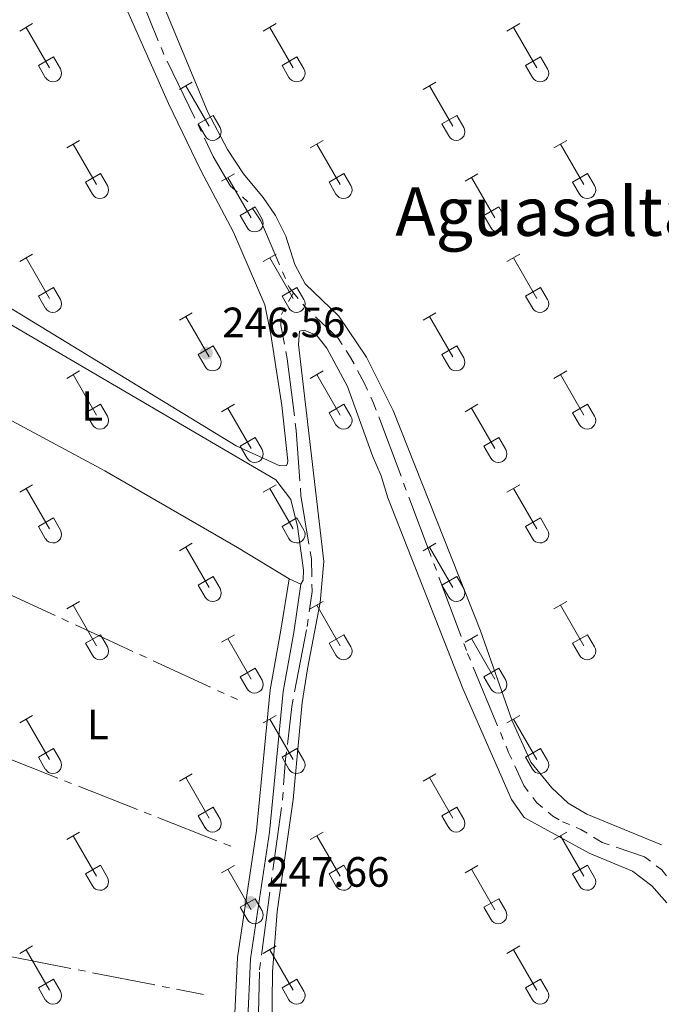
# Model space of a CAD drawing. Units: metres. Extents: x 625280 to 629787, y 643764 to 646814.
# Drawn here: x 629206 to 629357, y 645166 to 645399 of the extents above; entities that cross this region are included whole.
import ezdxf
from ezdxf.enums import TextEntityAlignment as Align

# ---------------------------------------------------------------- set-up
doc = ezdxf.new("R2010")
doc.units = ezdxf.units.M
doc.header["$MEASUREMENT"] = 0
doc.linetypes.add('5aceql', pattern=[40.5, 3.5, -3.5, 30, -3.5])
doc.linetypes.add('DGN Style 3', pattern=[78.964732, 56.40338, -22.561352])
for name, color, linetype, lineweight in [('Carátula', 7, 'Continuous', 0), ('Elementos auxiliares', 7, 'Continuous', 0), ('Entidades rústicas y varios', 7, 'Continuous', 0), ('Hidrografía', 7, 'Continuous', 0), ('Relieve y altimetría', 7, 'Continuous', 0), ('Textos de rotulación', 7, 'Continuous', 0), ('Viales y ferrocarril', 7, 'Continuous', 0)]:
    doc.layers.add(name, color=color, linetype=linetype, lineweight=lineweight)
doc.styles.add('Style-arial', font='arial.shx', dxfattribs={"bigfont": 'arialbig.shx'})
doc.styles.add('Style-Arial Narrow', font='txt')
doc.styles.add('Style-Times New Roman', font='txt')

# ---------------------------------------------------------------- blocks, each defined once
blk = doc.blocks.new('5PATER_25')
at = {"layer": 'Relieve y altimetría', "linetype": 'Continuous', "lineweight": 0}
h = blk.add_hatch(color=250, dxfattribs=at)
edge = h.paths.add_edge_path(flags=16)
edge.add_ellipse((0, 0), major_axis=(-1.1, -1.11), ratio=0.999422, start_angle=0, end_angle=360)
blk = doc.blocks.new('5PATER_205')
at = {"layer": 'Relieve y altimetría', "linetype": 'Continuous', "lineweight": 0}
h = blk.add_hatch(color=250, dxfattribs=at)
edge = h.paths.add_edge_path(flags=16)
edge.add_ellipse((0, 0), major_axis=(-1.1, -1.11), ratio=0.999422, start_angle=0, end_angle=360)

msp = doc.modelspace()

# ---------------------------------------------------------------- linework, layer by layer
at = {"layer": 'Carátula', "color": 7, "linetype": 'Continuous', "lineweight": 0}
msp.add_3dface([(625332.99, 643764.49), (629787.26, 643844.55), (629733.89, 646814.08), (625279.61, 646734.02)], dxfattribs=at)
at = {"layer": 'Elementos auxiliares', "color": 250, "linetype": 'Continuous', "lineweight": 0}
msp.add_3dface([(626183.47, 644173.83), (626142.34, 646486.94), (629595.53, 646549.07), (629637.77, 644235.92)], dxfattribs=at)
at = {"layer": 'Entidades rústicas y varios', "color": 32, "linetype": 'Continuous', "lineweight": 0}
for p, q in [((629205.72, 645396.72), (629208.76, 645398.47)), ((629207.24, 645397.59), (629212.76, 645388.02)), ((629263.34, 645396.72), (629266.38, 645398.47)), ((629264.86, 645397.59), (629270.39, 645388.02)), ((629320.96, 645396.72), (629324.01, 645398.47)), ((629322.49, 645397.59), (629328.01, 645388.02)), ((629210.15, 645388.58), (629213.69, 645390.62)), ((629213.69, 645390.62), (629215.34, 645387.77)), ((629267.77, 645388.58), (629271.31, 645390.62)), ((629271.31, 645390.62), (629272.96, 645387.77)), ((629325.39, 645388.58), (629328.93, 645390.62)), ((629328.93, 645390.62), (629330.58, 645387.77)), ((629210.15, 645388.58), (629211.78, 645385.75)), ((629267.77, 645388.58), (629269.4, 645385.75)), ((629325.39, 645388.58), (629327.03, 645385.75)), ((629243.51, 645382.87), (629246.55, 645384.63)), ((629245.03, 645383.75), (629250.56, 645374.18)), ((629301.14, 645382.87), (629304.18, 645384.63)), ((629302.66, 645383.75), (629308.18, 645374.18)), ((629247.95, 645374.73), (629251.48, 645376.77)), ((629251.48, 645376.77), (629253.13, 645373.92)), ((629305.57, 645374.73), (629309.1, 645376.77)), ((629309.1, 645376.77), (629310.75, 645373.92)), ((629247.95, 645374.73), (629249.58, 645371.9)), ((629305.57, 645374.73), (629307.2, 645371.9)), ((629216.84, 645369.1), (629219.89, 645370.85)), ((629218.36, 645369.98), (629223.89, 645360.41)), ((629274.46, 645369.1), (629277.51, 645370.85)), ((629275.99, 645369.98), (629281.51, 645360.41)), ((629332.09, 645369.1), (629335.13, 645370.85)), ((629333.61, 645369.98), (629339.14, 645360.41)), ((629221.27, 645360.96), (629224.81, 645363)), ((629224.81, 645363), (629226.46, 645360.15)), ((629253.45, 645361.2), (629256.49, 645362.96)), ((629254.97, 645362.08), (629260.49, 645352.51)), ((629278.89, 645360.96), (629282.43, 645363)), ((629282.43, 645363), (629284.08, 645360.15)), ((629311.07, 645361.2), (629314.11, 645362.96)), ((629312.59, 645362.08), (629318.11, 645352.51)), ((629336.52, 645360.96), (629340.06, 645363)), ((629340.06, 645363), (629341.71, 645360.15)), ((629221.27, 645360.96), (629222.91, 645358.13)), ((629278.89, 645360.96), (629280.53, 645358.13)), ((629336.52, 645360.96), (629338.15, 645358.13)), ((629257.88, 645353.06), (629261.42, 645355.1)), ((629261.42, 645355.1), (629263.06, 645352.25)), ((629315.5, 645353.06), (629319.04, 645355.1)), ((629319.04, 645355.1), (629320.68, 645352.25)), ((629257.88, 645353.06), (629259.51, 645350.24)), ((629315.5, 645353.06), (629317.13, 645350.24)), ((629205.72, 645342.17), (629208.76, 645343.93)), ((629263.34, 645342.17), (629266.38, 645343.93)), ((629320.96, 645342.17), (629324.01, 645343.93)), ((629207.24, 645343.04), (629212.76, 645333.48)), ((629264.86, 645343.04), (629270.39, 645333.48)), ((629322.49, 645343.04), (629328.01, 645333.48)), ((629210.15, 645334.03), (629213.69, 645336.07)), ((629210.15, 645334.03), (629211.78, 645331.2)), ((629213.69, 645336.07), (629215.34, 645333.22)), ((629267.77, 645334.03), (629271.31, 645336.07)), ((629267.77, 645334.03), (629269.4, 645331.2)), ((629271.31, 645336.07), (629272.96, 645333.22)), ((629325.39, 645334.03), (629328.93, 645336.07)), ((629325.39, 645334.03), (629327.03, 645331.2)), ((629328.93, 645336.07), (629330.58, 645333.22)), ((629243.51, 645328.33), (629246.55, 645330.08)), ((629301.14, 645328.33), (629304.18, 645330.08)), ((629245.03, 645329.2), (629250.56, 645319.63)), ((629302.66, 645329.2), (629308.18, 645319.63)), ((629247.95, 645320.19), (629251.48, 645322.23)), ((629247.95, 645320.19), (629249.58, 645317.35)), ((629251.48, 645322.23), (629253.13, 645319.38)), ((629305.57, 645320.19), (629309.1, 645322.23)), ((629305.57, 645320.19), (629307.2, 645317.35)), ((629309.1, 645322.23), (629310.75, 645319.38)), ((629216.84, 645314.55), (629219.89, 645316.31)), ((629218.36, 645315.43), (629223.89, 645305.86)), ((629274.46, 645314.55), (629277.51, 645316.31)), ((629275.99, 645315.43), (629281.51, 645305.86)), ((629332.09, 645314.55), (629335.13, 645316.31)), ((629333.61, 645315.43), (629339.14, 645305.86)), ((629221.27, 645306.41), (629224.81, 645308.45)), ((629224.81, 645308.45), (629226.46, 645305.6)), ((629253.45, 645306.65), (629256.49, 645308.41)), ((629278.89, 645306.41), (629282.43, 645308.45)), ((629282.43, 645308.45), (629284.08, 645305.6)), ((629311.07, 645306.65), (629314.11, 645308.41)), ((629336.52, 645306.41), (629340.06, 645308.45)), ((629340.06, 645308.45), (629341.71, 645305.6)), ((629221.27, 645306.41), (629222.91, 645303.58)), ((629254.97, 645307.53), (629260.49, 645297.96)), ((629278.89, 645306.41), (629280.53, 645303.58)), ((629312.59, 645307.53), (629318.11, 645297.96)), ((629336.52, 645306.41), (629338.15, 645303.58)), ((629257.88, 645298.52), (629261.42, 645300.56)), ((629261.42, 645300.56), (629263.06, 645297.7)), ((629315.5, 645298.52), (629319.04, 645300.56)), ((629319.04, 645300.56), (629320.68, 645297.7)), ((629257.88, 645298.52), (629259.51, 645295.69)), ((629315.5, 645298.52), (629317.13, 645295.69)), ((629205.72, 645287.62), (629208.76, 645289.38)), ((629207.24, 645288.5), (629212.76, 645278.93)), ((629263.34, 645287.62), (629266.38, 645289.38)), ((629264.86, 645288.5), (629270.39, 645278.93)), ((629320.96, 645287.62), (629324.01, 645289.38)), ((629322.49, 645288.5), (629328.01, 645278.93)), ((629210.15, 645279.48), (629213.69, 645281.52)), ((629213.69, 645281.52), (629215.34, 645278.67)), ((629267.77, 645279.48), (629271.31, 645281.52)), ((629271.31, 645281.52), (629272.96, 645278.67)), ((629325.39, 645279.48), (629328.93, 645281.52)), ((629328.93, 645281.52), (629330.58, 645278.67)), ((629210.15, 645279.48), (629211.78, 645276.65)), ((629267.77, 645279.48), (629269.4, 645276.65)), ((629325.39, 645279.48), (629327.03, 645276.65)), ((629243.51, 645273.78), (629246.55, 645275.53)), ((629245.03, 645274.65), (629250.56, 645265.08)), ((629301.14, 645273.78), (629304.18, 645275.53)), ((629302.66, 645274.65), (629308.18, 645265.08)), ((629247.95, 645265.64), (629251.48, 645267.68)), ((629251.48, 645267.68), (629253.13, 645264.83)), ((629305.57, 645265.64), (629309.1, 645267.68)), ((629309.1, 645267.68), (629310.75, 645264.83)), ((629247.95, 645265.64), (629249.58, 645262.81)), ((629305.57, 645265.64), (629307.2, 645262.81)), ((629216.84, 645260.01), (629219.89, 645261.76)), ((629218.36, 645260.88), (629223.89, 645251.31)), ((629274.46, 645260.01), (629277.51, 645261.76)), ((629275.99, 645260.88), (629281.51, 645251.31)), ((629332.09, 645260.01), (629335.13, 645261.76)), ((629333.61, 645260.88), (629339.14, 645251.31)), ((629221.27, 645251.87), (629224.81, 645253.91)), ((629224.81, 645253.91), (629226.46, 645251.06)), ((629253.45, 645252.11), (629256.49, 645253.87)), ((629254.97, 645252.99), (629260.49, 645243.41)), ((629278.89, 645251.87), (629282.43, 645253.91)), ((629282.43, 645253.91), (629284.08, 645251.06)), ((629311.07, 645252.11), (629314.11, 645253.87)), ((629312.59, 645252.99), (629318.11, 645243.41)), ((629336.52, 645251.87), (629340.06, 645253.91)), ((629340.06, 645253.91), (629341.71, 645251.06)), ((629221.27, 645251.87), (629222.91, 645249.04)), ((629278.89, 645251.87), (629280.53, 645249.04)), ((629336.52, 645251.87), (629338.15, 645249.04)), ((629257.88, 645243.97), (629261.42, 645246.01)), ((629261.42, 645246.01), (629263.06, 645243.16)), ((629315.5, 645243.97), (629319.04, 645246.01)), ((629319.04, 645246.01), (629320.68, 645243.16)), ((629257.88, 645243.97), (629259.51, 645241.14)), ((629315.5, 645243.97), (629317.13, 645241.14)), ((629205.72, 645233.08), (629208.76, 645234.83)), ((629207.24, 645233.95), (629212.76, 645224.38)), ((629263.34, 645233.08), (629266.38, 645234.83)), ((629264.86, 645233.95), (629270.39, 645224.38)), ((629320.96, 645233.08), (629324.01, 645234.83)), ((629322.49, 645233.95), (629328.01, 645224.38)), ((629210.15, 645224.94), (629213.69, 645226.98)), ((629213.69, 645226.98), (629215.34, 645224.13)), ((629267.77, 645224.94), (629271.31, 645226.98)), ((629271.31, 645226.98), (629272.96, 645224.13)), ((629325.39, 645224.94), (629328.93, 645226.98)), ((629328.93, 645226.98), (629330.58, 645224.13)), ((629210.15, 645224.94), (629211.78, 645222.11)), ((629267.77, 645224.94), (629269.4, 645222.11)), ((629325.39, 645224.94), (629327.03, 645222.11)), ((629243.51, 645219.23), (629246.55, 645220.99)), ((629245.03, 645220.11), (629250.56, 645210.54)), ((629301.14, 645219.23), (629304.18, 645220.99)), ((629302.66, 645220.11), (629308.18, 645210.54)), ((629247.95, 645211.09), (629251.48, 645213.13)), ((629251.48, 645213.13), (629253.13, 645210.28)), ((629305.57, 645211.09), (629309.1, 645213.13)), ((629309.1, 645213.13), (629310.75, 645210.28)), ((629247.95, 645211.09), (629249.58, 645208.26)), ((629305.57, 645211.09), (629307.2, 645208.26)), ((629216.84, 645205.46), (629219.89, 645207.21)), ((629218.36, 645206.33), (629223.89, 645196.76)), ((629274.46, 645205.46), (629277.51, 645207.21)), ((629275.99, 645206.33), (629281.51, 645196.76)), ((629332.09, 645205.46), (629335.13, 645207.21)), ((629333.61, 645206.33), (629339.14, 645196.76)), ((629221.27, 645197.32), (629224.81, 645199.36)), ((629224.81, 645199.36), (629226.46, 645196.51)), ((629253.45, 645197.56), (629256.49, 645199.32)), ((629278.89, 645197.32), (629282.43, 645199.36)), ((629282.43, 645199.36), (629284.08, 645196.51)), ((629311.07, 645197.56), (629314.11, 645199.32)), ((629336.52, 645197.32), (629340.06, 645199.36)), ((629340.06, 645199.36), (629341.71, 645196.51)), ((629221.27, 645197.32), (629222.91, 645194.49)), ((629254.97, 645198.44), (629260.49, 645188.86)), ((629278.89, 645197.32), (629280.53, 645194.49)), ((629312.59, 645198.44), (629318.11, 645188.86)), ((629336.52, 645197.32), (629338.15, 645194.49)), ((629257.88, 645189.42), (629261.42, 645191.46)), ((629261.42, 645191.46), (629263.06, 645188.61)), ((629315.5, 645189.42), (629319.04, 645191.46)), ((629319.04, 645191.46), (629320.68, 645188.61)), ((629257.88, 645189.42), (629259.51, 645186.59)), ((629315.5, 645189.42), (629317.13, 645186.59)), ((629205.72, 645178.53), (629208.76, 645180.28)), ((629263.34, 645178.53), (629266.38, 645180.28)), ((629320.96, 645178.53), (629324.01, 645180.28)), ((629207.24, 645179.4), (629212.76, 645169.83)), ((629264.86, 645179.4), (629270.39, 645169.83)), ((629322.49, 645179.4), (629328.01, 645169.83)), ((629210.15, 645170.39), (629213.69, 645172.43)), ((629213.69, 645172.43), (629215.34, 645169.58)), ((629267.77, 645170.39), (629271.31, 645172.43)), ((629271.31, 645172.43), (629272.96, 645169.58)), ((629325.39, 645170.39), (629328.93, 645172.43)), ((629328.93, 645172.43), (629330.58, 645169.58)), ((629210.15, 645170.39), (629211.78, 645167.56)), ((629267.77, 645170.39), (629269.4, 645167.56)), ((629325.39, 645170.39), (629327.03, 645167.56))]:
    msp.add_line(p, q, dxfattribs=at)
at = {"layer": 'Entidades rústicas y varios', "color": 92, "linetype": 'Continuous', "lineweight": 0, "elevation": 247.19, "flags": 128}
msp.add_lwpolyline([(629272.23, 645265.86), (629269.47, 645267.13)], dxfattribs=at)
at = {"layer": 'Entidades rústicas y varios', "color": 92, "linetype": 'Continuous', "lineweight": 0}
for points in [[(629357.51, 645204.18, 246.31), (629339.89, 645211.43, 246.31), (629335.46, 645214.07, 246.31), (629331.56, 645217.68, 246.31), (629326.61, 645223.74, 246.31), (629322.19, 645233.51, 246.31), (629314.75, 645254.82, 246.38), (629294.08, 645306.91, 246.67), (629287.76, 645319.55, 246.67), (629281.18, 645329.26, 246.67), (629273.22, 645336.95, 246.67), (629270.77, 645341.49, 246.67), (629268.69, 645348.18, 246.67), (629266.2, 645353.09, 246.67), (629263.33, 645357.33, 246.67), (629258.65, 645362.9, 246.67), (629254.89, 645368.67, 246.67), (629250.25, 645377.55, 246.67), (629234.11, 645416.3, 246.67)], [(629228.57, 645407.56, 246.6), (629240.88, 645379.6, 246.52), (629248.57, 645363.72, 246.52), (629256.27, 645349.15, 246.52), (629263.67, 645331.93, 246.6), (629265.12, 645324.94, 246.6), (629267.72, 645308.14, 246.6), (629269.13, 645295.01, 246.74), (629269.09, 645294.49, 246.81), (629268.83, 645293.93, 246.81), (629267.27, 645293.89, 246.81), (629256.9, 645298.62, 246.89), (629153.43, 645361.71, 247.03)], [(629272.23, 645265.86, 247.19), (629272.81, 645266.79, 247.18), (629272.89, 645269.17, 246.96), (629271.4, 645279.54, 246.81), (629269.87, 645285.9, 246.81), (629266.27, 645290.55, 246.89), (629189.92, 645335.26, 246.98), (629151.98, 645358.67, 247.03), (629121.87, 645375.96, 247.22), (629120.74, 645376.43, 247.22), (629119.57, 645376.42, 247.22), (629119, 645375.44, 247.22), (629119.32, 645372.52, 247.22), (629123.28, 645351.79, 247.22), (629125.03, 645344.93, 247.37)], [(629269.47, 645267.13, 247.19), (629257.26, 645274.57, 247.19), (629225.84, 645292.71, 247.33), (629190.15, 645311.86, 247.4), (629146.72, 645334.13, 247.26), (629125.03, 645344.93, 247.37)], [(629265.32, 645153.22, 247.66), (629265.5, 645174.19, 247.59), (629266.62, 645188.46, 247.37), (629270.41, 645214.9, 247.3), (629272.53, 645237.91, 247.08), (629273.76, 645245.83, 247.08), (629276.81, 645261.49, 247.08), (629277.66, 645271.26, 247.08), (629271.68, 645322.54, 246.79), (629271.9, 645325.7, 246.65), (629272.98, 645325.96, 246.65), (629276.03, 645324.73, 246.72), (629278.37, 645321.72, 246.72), (629283.28, 645312.61, 246.72), (629289.19, 645296.25, 246.72), (629291.2, 645291.53, 246.65), (629292.83, 645286.29, 246.65), (629310.53, 645241.19, 246.65), (629322.06, 645214.9, 246.65), (629325.07, 645210.66, 246.65), (629340.46, 645202.22, 246.65), (629350.69, 645197.94, 246.65), (629355.22, 645194.49, 246.57), (629358.79, 645190.47, 246.57)]]:
    msp.add_polyline3d(points, dxfattribs=at)
at = {"layer": 'Entidades rústicas y varios', "color": 32, "linetype": 'Continuous', "lineweight": 0}
for centre in [(629213.57, 645386.74), (629271.19, 645386.74), (629328.81, 645386.74), (629251.36, 645372.9), (629308.99, 645372.9), (629224.69, 645359.13), (629282.32, 645359.13), (629339.94, 645359.13), (629261.29, 645351.23), (629318.92, 645351.23), (629213.57, 645332.19), (629271.19, 645332.19), (629328.81, 645332.19), (629251.36, 645318.35), (629308.99, 645318.35), (629224.69, 645304.58), (629282.32, 645304.58), (629339.94, 645304.58), (629261.29, 645296.68), (629318.92, 645296.68), (629213.57, 645277.65), (629271.19, 645277.65), (629328.81, 645277.65), (629251.36, 645263.8), (629308.99, 645263.8), (629224.69, 645250.03), (629282.32, 645250.03), (629339.94, 645250.03), (629261.29, 645242.13), (629318.92, 645242.13), (629213.57, 645223.1), (629271.19, 645223.1), (629328.81, 645223.1), (629251.36, 645209.26), (629308.99, 645209.26), (629224.69, 645195.48), (629282.32, 645195.48), (629339.94, 645195.48), (629261.29, 645187.59), (629318.92, 645187.59), (629213.57, 645168.55), (629271.19, 645168.55), (629328.81, 645168.55)]:
    msp.add_arc(centre, 2.04, 209.1685, 29.9993, dxfattribs=at)
at = {"layer": 'Hidrografía', "color": 170, "linetype": 'Continuous', "lineweight": 13, "extrusion": (0.000326506, 8.15922e-05, 1), "elevation": 504.94, "flags": 128}
msp.add_lwpolyline([(628298.28, 646525.69), (628299.37, 646524.31), (628302.4, 646520.77), (628311.67, 646509.92), (628319.86, 646499.61), (628332.54, 646484.24), (628341.78, 646473.15), (628352.27, 646460.24), (628365.86, 646443.89), (628376.95, 646431.19), (628381.79, 646426.43), (628386.1, 646422.37), (628391.39, 646417.85), (628397.74, 646412.61), (628404.4, 646407.84), (628411.37, 646403.02), (628418.9, 646398.75), (628427.19, 646394.34), (628439.48, 646388.08), (628453.13, 646381.09), (628471.45, 646372.12), (628489.65, 646362.71), (628509.01, 646352.94), (628530.18, 646341.94), (628542.01, 646336.01), (628551.9, 646331.09), (628555.23, 646329.68), (628558.44, 646328.33), (628565.2, 646325.83), (628573.72, 646323.05), (628581.99, 646320.63), (628593.67, 646317.73), (628637.6, 646307.88), (628876.53, 646252.86), (628888.91, 646248.96), (628899.06, 646244.94), (628905.58, 646241.96), (628914.97, 646237), (628926.75, 646229.54), (628932.64, 646225.36), (628939.94, 646219.53), (628945.74, 646214.39), (628955.17, 646204.86), (628963.93, 646194.34), (628970.16, 646185.65), (628973.5, 646180.42), (628980.08, 646168.34), (628988.53, 646150.41), (629047.05, 646023.3), (629055.33, 646009.22), (629063.81, 645997.63), (629072.88, 645987.41), (629077.71, 645982.7), (629086.68, 645975.33), (629096.3, 645968.36), (629167.38, 645919.18), (629173.65, 645914.84), (629211.53, 645888.33), (629221.37, 645881.88), (629254.71, 645858.38), (629268.25, 645845.91), (629276, 645837.36), (629283.62, 645827.31), (629291.49, 645815.98), (629298, 645803.27), (629301.76, 645794.88), (629305.27, 645785.68), (629357.02, 645641.15), (629362.01, 645629.08), (629371.8, 645607.3), (629390.16, 645573.37), (629396.22, 645562.89), (629423.53, 645519.63), (629435.49, 645499.4), (629445.04, 645484.53), (629467.62, 645448.07), (629486.03, 645419.25), (629508.3, 645389.46), (629525.19, 645370.01), (629554.02, 645339.29), (629568.34, 645325.3), (629618.7, 645274.06)], dxfattribs=at)
at = {"layer": 'Hidrografía', "color": 5, "linetype": '5aceql', "lineweight": 0, "ltscale": 0.5, "elevation": 245.53, "flags": 128}
msp.add_lwpolyline([(629247.55, 645442.03), (629241.82, 645436.16), (629236.84, 645433.63), (629230.11, 645429.39), (629227.99, 645425.19), (629229.7, 645418.42), (629234.5, 645404.22), (629239.63, 645391.65), (629251.52, 645367.04), (629255.61, 645360.05), (629260, 645356.03), (629262.75, 645351.79), (629269.52, 645335.95), (629270.45, 645334.82)], dxfattribs=at)
at = {"layer": 'Hidrografía', "color": 5, "linetype": '5aceql', "lineweight": 0, "ltscale": 0.5, "extrusion": (0.403172, 0.875725, 0.265626), "elevation": 818816.56, "flags": 128}
msp.add_lwpolyline([(-301627.76, -225346.5), (-301653.4, -225347.08), (-301754.5, -225346.78)], dxfattribs=at)
at = {"layer": 'Hidrografía', "color": 5, "linetype": '5aceql', "lineweight": 0, "ltscale": 0.5, "extrusion": (-0.002611, 0.00103, 0.999996), "elevation": -731.64, "flags": 128}
msp.add_lwpolyline([(629254.14, 645204.95), (629158.02, 645242.84)], dxfattribs=at)
at = {"layer": 'Hidrografía', "color": 5, "linetype": '5aceql', "lineweight": 0, "ltscale": 0.5, "extrusion": (0.001575, -0.00030958, 0.999999), "elevation": 1038.49, "flags": 128}
msp.add_lwpolyline([(629158.76, 645186.69), (629248.03, 645169.14)], dxfattribs=at)
at = {"layer": 'Hidrografía', "color": 5, "linetype": '5aceql', "lineweight": 0, "ltscale": 0.5}
for points in [[(629262.01, 645155.61, 245.82), (629262.45, 645174.64, 245.75), (629267.88, 645214.88, 245.75), (629268.62, 645224.47, 245.75), (629270.08, 645236.92, 245.75), (629273.68, 645255.85, 245.67), (629274.87, 645264.14, 245.67), (629274.72, 645271.84, 245.67), (629272.23, 645286.85, 245.6), (629271.12, 645302.18, 245.6), (629269, 645319.17, 245.6), (629267.47, 645327.09, 245.6), (629267.62, 645329.69, 245.6), (629270.45, 645334.82, 245.53)], [(629270.45, 645334.82, 245.53), (629273.16, 645331.53, 245.53), (629281.04, 645324.05, 245.53), (629283.98, 645319.52, 245.53), (629287.29, 645313.31, 245.53), (629289.41, 645308.7, 245.53), (629311.68, 645249.47, 245.53), (629321.38, 645226.08, 245.53), (629324.95, 645218.2, 245.53), (629328.04, 645214.15, 245.53), (629331.83, 645211.02, 245.53), (629334.14, 645209.65, 245.53), (629338.49, 645207.86, 245.53), (629343.51, 645204.78, 245.53), (629353.51, 645201.36, 245.53), (629357.6, 645198.27, 245.53), (629360.76, 645194.29, 245.53), (629365.74, 645186.49, 245.53), (629373.03, 645176.63, 245.53), (629382.02, 645166.56, 245.53), (629403.85, 645144.51, 245.53), (629441.14, 645104.24, 245.24), (629442.25, 645103.2, 245.24)]]:
    msp.add_polyline3d(points, dxfattribs=at)
at = {"layer": 'Hidrografía', "color": 170, "linetype": 'Continuous', "lineweight": 13}
msp.add_open_spline([(629618.81, 645274.1, 246.72), (629568.45, 645325.34, 246.72), (629554.13, 645339.33, 246.72), (629525.3, 645370.05, 246.72), (629508.41, 645389.5, 246.72), (629486.14, 645419.29, 246.72), (629467.73, 645448.11, 246.72), (629445.15, 645484.57, 246.72), (629435.61, 645499.44, 246.72), (629423.64, 645519.67, 246.72), (629396.33, 645562.93, 246.72), (629390.27, 645573.41, 246.72), (629371.92, 645607.34, 246.72), (629362.13, 645629.12, 246.72), (629357.14, 645641.19, 246.72), (629305.38, 645785.72, 246.72), (629301.88, 645794.92, 246.72), (629298.11, 645803.31, 246.72), (629291.6, 645816.01, 246.72), (629283.74, 645827.35, 246.72), (629276.11, 645837.4, 246.72), (629268.37, 645845.95, 246.72), (629254.83, 645858.42, 246.72), (629221.49, 645881.92, 246.72), (629211.64, 645888.37, 246.72), (629173.77, 645914.88, 246.65), (629167.49, 645919.22, 246.66), (629096.42, 645968.4, 246.86), (629086.79, 645975.37, 246.86), (629077.82, 645982.74, 246.86), (629073, 645987.45, 246.86), (629063.92, 645997.67, 246.86), (629055.45, 646009.26, 246.86), (629047.17, 646023.34, 246.86), (628988.64, 646150.45, 246.86), (628980.2, 646168.38, 246.86), (628973.62, 646180.46, 246.86), (628970.28, 646185.69, 246.86), (628964.05, 646194.38, 246.86), (628955.29, 646204.9, 246.86), (628945.86, 646214.43, 246.86), (628940.05, 646219.57, 246.86), (628932.76, 646225.4, 246.86), (628926.86, 646229.58, 246.86), (628915.09, 646237.04, 246.86), (628905.69, 646242, 246.86), (628899.18, 646244.98, 246.86), (628889.02, 646249, 246.86), (628876.65, 646252.9, 246.86), (628637.71, 646307.92, 246.86), (628593.78, 646317.77, 247.05), (628582.11, 646320.67, 247.05), (628573.83, 646323.09, 247.05), (628565.32, 646325.87, 247.05), (628558.56, 646328.37, 247.05), (628555.34, 646329.72, 247.05), (628552.01, 646331.13, 247.05), (628542.13, 646336.05, 247.05), (628530.29, 646341.98, 247.05), (628509.12, 646352.98, 247.05), (628489.76, 646362.75, 247.05), (628471.56, 646372.16, 247.05), (628453.24, 646381.13, 247.05), (628439.6, 646388.11, 247.05), (628427.31, 646394.38, 247.05), (628419.01, 646398.79, 247.05), (628411.49, 646403.06, 247.05), (628404.51, 646407.88, 247.05), (628397.86, 646412.65, 247.05), (628391.5, 646417.89, 247.05), (628386.22, 646422.41, 247.05), (628381.9, 646426.47, 247.05), (628377.07, 646431.23, 247.05), (628365.97, 646443.93, 247.05), (628352.39, 646460.27, 247.05), (628341.89, 646473.19, 247.05), (628332.65, 646484.28, 247.05), (628319.97, 646499.65, 247.05), (628311.79, 646509.96, 247.05), (628302.51, 646520.8, 247.05), (628299.48, 646524.35, 247.05), (628298.4, 646525.73, 247.05), (628270.03, 646525.22, 247.26), (628272.74, 646522.16, 247.26), (628274.38, 646520.3, 247.26), (628281.86, 646511.8, 247.26), (628290.07, 646501.75, 247.26), (628300.56, 646489.41, 247.26), (628308.65, 646479.5, 247.26), (628319.28, 646466.1, 247.26), (628332.09, 646450.32, 247.26), (628341.87, 646438.62, 247.26), (628351.52, 646427.34, 247.26), (628364.02, 646413.05, 247.26), (628368.72, 646408.53, 247.26), (628373.51, 646404.41, 247.26), (628383.31, 646396.68, 247.26), (628388.61, 646392.48, 247.26), (628393.8, 646388.77, 247.26), (628401.5, 646383.97, 247.26), (628408.98, 646379.66, 247.26), (628420.72, 646373.3, 247.26), (628433.42, 646366.93, 247.26), (628447.43, 646359.78, 247.26), (628465.24, 646351, 247.26), (628476.45, 646344.99, 247.26), (628488.68, 646338.75, 247.26), (628500.6, 646332.66, 247.26), (628514.68, 646325.6, 247.26), (628526.15, 646319.77, 247.26), (628538.7, 646313.78, 247.26), (628545.16, 646310.79, 247.26), (628551.02, 646308.34, 247.26), (628555.73, 646306.61, 247.26), (628557.76, 646305.87, 247.26), (628566.51, 646302.85, 247.26), (628573, 646301.21, 247.26), (628577.72, 646300.06, 247.26), (628621.84, 646290.26, 246.91), (628865.51, 646233.48, 246.86), (628877.88, 646230.29, 246.86), (628884.97, 646228.26, 246.86), (628900.59, 646221.2, 246.86), (628905.86, 646217.99, 246.86), (628914.92, 646212.47, 246.86), (628921.25, 646207.76, 246.86), (628925.93, 646203.66, 246.86), (628940.91, 646189, 246.86), (628950.1, 646177, 246.86), (628955.05, 646169.59, 246.86), (628962.14, 646156.93, 246.86), (629011.56, 646047.68, 246.86), (629029.54, 646009.6, 246.86), (629038.12, 645995.3, 246.86), (629044.4, 645987.03, 246.86), (629050.81, 645979.34, 246.86), (629057.17, 645972.33, 246.86), (629065.48, 645964.76, 246.86), (629076.34, 645956.09, 246.86), (629082.7, 645951.6, 246.85), (629099.26, 645939.9, 246.81), (629134.66, 645915.7, 246.72), (629161.16, 645896.85, 246.65), (629167.95, 645892.1, 246.66), (629199.3, 645870.16, 246.72), (629209.12, 645863.72, 246.72), (629240.98, 645841.26, 246.72), (629252.73, 645830.45, 246.72), (629259.16, 645823.34, 246.72), (629265.93, 645814.42, 246.72), (629272.7, 645804.68, 246.72), (629278.27, 645793.78, 246.72), (629281.54, 645786.5, 246.72), (629284.74, 645778.09, 246.72), (629336.61, 645633.27, 246.72), (629341.92, 645620.41, 246.72), (629352.18, 645597.58, 246.72), (629371.07, 645562.67, 246.72), (629377.5, 645551.55, 246.72), (629404.87, 645508.2, 246.72), (629416.88, 645487.9, 246.72), (629426.54, 645472.84, 246.72), (629449.11, 645436.4, 246.72), (629468.04, 645406.77, 246.72), (629491.27, 645375.68, 246.72), (629508.97, 645355.31, 246.72), (629538.42, 645323.93, 246.72), (629552.92, 645309.76, 246.72), (629619.4, 645242.12, 246.72), (629618.81, 645274.1, 246.72)], degree=1, knots=[0, 0, 0.002058, 0.004115, 0.006173, 0.00823, 0.010288, 0.012346, 0.014403, 0.016461, 0.018519, 0.020576, 0.022634, 0.024691, 0.026749, 0.028807, 0.030864, 0.032922, 0.034979, 0.037037, 0.039095, 0.041152, 0.04321, 0.045267, 0.047325, 0.049383, 0.05144, 0.053498, 0.055556, 0.057613, 0.059671, 0.061728, 0.063786, 0.065844, 0.067901, 0.069959, 0.072016, 0.074074, 0.076132, 0.078189, 0.080247, 0.082305, 0.084362, 0.08642, 0.088477, 0.090535, 0.092593, 0.09465, 0.096708, 0.098765, 0.100823, 0.102881, 0.104938, 0.106996, 0.109053, 0.111111, 0.113169, 0.115226, 0.117284, 0.119342, 0.121399, 0.123457, 0.125514, 0.127572, 0.12963, 0.131687, 0.133745, 0.135802, 0.13786, 0.139918, 0.141975, 0.144033, 0.146091, 0.148148, 0.150206, 0.152263, 0.154321, 0.156379, 0.158436, 0.160494, 0.162551, 0.164609, 0.166667, 0.333333, 0.337398, 0.341463, 0.345528, 0.349593, 0.353659, 0.357724, 0.361789, 0.365854, 0.369919, 0.373984, 0.378049, 0.382114, 0.386179, 0.390244, 0.394309, 0.398374, 0.402439, 0.406504, 0.410569, 0.414634, 0.418699, 0.422764, 0.426829, 0.430894, 0.434959, 0.439024, 0.443089, 0.447154, 0.45122, 0.455285, 0.45935, 0.463415, 0.46748, 0.471545, 0.47561, 0.479675, 0.48374, 0.487805, 0.49187, 0.495935, 0.5, 0.510417, 0.520833, 0.53125, 0.541667, 0.552083, 0.5625, 0.572917, 0.583333, 0.59375, 0.604167, 0.614583, 0.625, 0.635417, 0.645833, 0.65625, 0.666667, 0.672414, 0.678161, 0.683908, 0.689655, 0.695402, 0.701149, 0.706897, 0.712644, 0.718391, 0.724138, 0.729885, 0.735632, 0.741379, 0.747126, 0.752874, 0.758621, 0.764368, 0.770115, 0.775862, 0.781609, 0.787356, 0.793103, 0.798851, 0.804598, 0.810345, 0.816092, 0.821839, 0.827586, 0.833333, 1, 1], dxfattribs=at)
at = {"layer": 'Viales y ferrocarril', "color": 250, "linetype": 'Continuous', "lineweight": 0}
msp.add_polyline3d([(629258.15, 645141.12, 247.77), (629257.35, 645147.86, 247.77), (629256.48, 645161.06, 247.77), (629257.24, 645177.52, 247.69), (629261.7, 645207.58, 247.62), (629264.95, 645240.89, 247.4), (629267.46, 645254.95, 247.47), (629269.47, 645267.13, 247.19)], dxfattribs=at)
at = {"layer": 'Viales y ferrocarril', "color": 250, "linetype": 'DGN Style 3', "lineweight": 0}
msp.add_polyline3d([(629359.36, 644960.04, 248.5), (629343.78, 644972.59, 248.36), (629305.71, 645001.94, 248.58), (629279.87, 645022.91, 248.58), (629274.92, 645027.79, 248.56), (629275.15, 645034.38, 248.27), (629276.11, 645040.99, 247.91), (629277.41, 645052.67, 247.91), (629277.93, 645062.66, 247.84), (629277.68, 645080.83, 247.77), (629276.97, 645093.16, 247.77), (629276.3, 645097.58, 247.77), (629275.07, 645102.44, 247.77), (629271.8, 645110.55, 247.77), (629264.22, 645127.48, 247.77), (629262.67, 645132.23, 247.77), (629261.64, 645138.13, 247.77), (629260.46, 645148.15, 247.77), (629259.61, 645161.09, 247.77), (629260.35, 645177.22, 247.69), (629264.8, 645207.2, 247.62), (629268.05, 645240.47, 247.4), (629270.54, 645254.45, 247.47), (629272.23, 645265.86, 247.19)], dxfattribs=at)

# ---------------------------------------------------------------- block references
at = {"layer": 'Relieve y altimetría', "color": 250, "linetype": 'Continuous', "lineweight": 0}
for name, p in [('5PATER_25', (629249.87, 645320.54, 246.56)), ('5PATER_205', (629260.27, 645190.54, 247.66))]:
    msp.add_blockref(name, p, dxfattribs=at)

# ---------------------------------------------------------------- texts
at = {"layer": 'Entidades rústicas y varios', "color": 92, "linetype": 'Continuous', "lineweight": 0, "style": 'Style-Arial Narrow'}
for p in [(629222.89, 645308.02, 247.08), (629224.23, 645232.69, 247.5)]:
    msp.add_text('L', height=7, dxfattribs=at).set_placement(p, align=Align.MIDDLE_CENTER)
at = {"layer": 'Textos de rotulación', "color": 250, "linetype": 'Continuous', "lineweight": 0, "style": 'Style-Times New Roman'}
msp.add_text('Aguasaltas', height=11.5, dxfattribs=at).set_placement((629334.3, 645354.02), align=Align.MIDDLE_CENTER)
at = {"layer": 'Textos de rotulación', "color": 250, "linetype": 'Continuous', "lineweight": 0, "style": 'Style-arial'}
for s, p in [('246.56', (629253.62, 645324.29, 246.56)), ('247.66', (629264.02, 645194.29, 247.66))]:
    msp.add_text(s, height=7, dxfattribs=at).set_placement(p)

doc.saveas('drawing.dxf')
